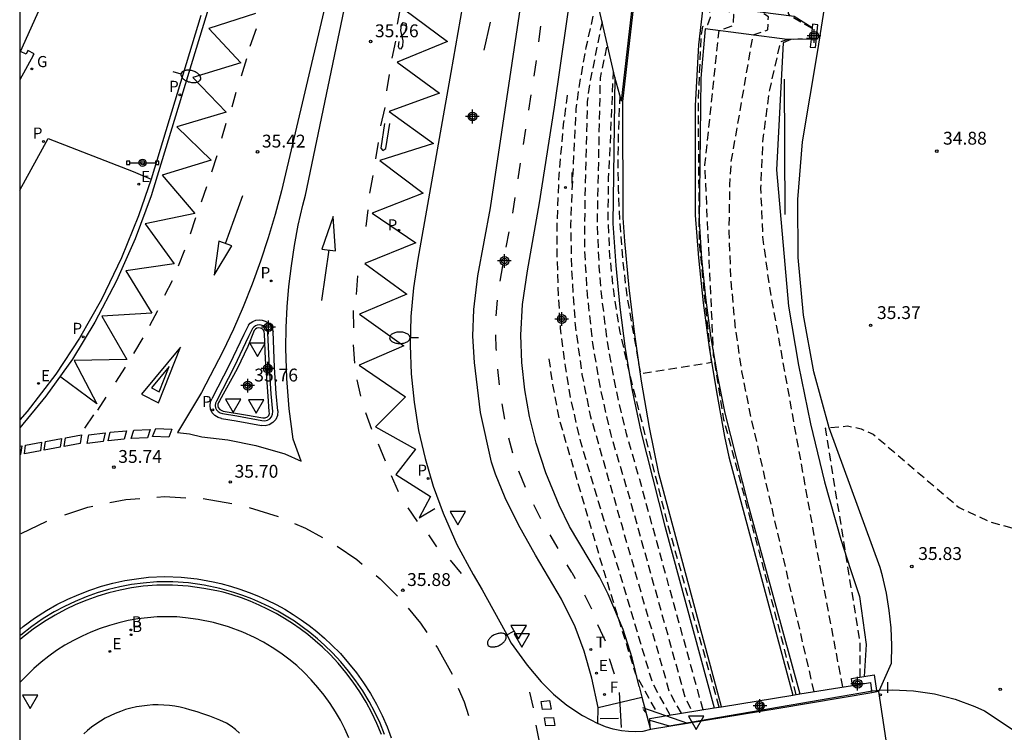
# Model space of a CAD drawing. Units: metres. Extents: x 580994 to 581345, y 4792540 to 4792791.
# Drawn here: x 580994 to 581052, y 4792722 to 4792764 of the extents above; entities that cross this region are included whole.
import ezdxf

# ---------------------------------------------------------------- set-up
doc = ezdxf.new("R2010")
doc.units = ezdxf.units.M
doc.header["$MEASUREMENT"] = 0
doc.linetypes.add('TRAZOS_NORMALES', pattern=[0.75, 0.5, -0.25])
for name, color, linetype in [('010106', 9, 'Continuous'), ('020101', 3, 'Continuous'), ('020194', 31, 'TRAZOS_NORMALES'), ('020195', 30, 'TRAZOS_NORMALES'), ('020204', 9, 'Continuous'), ('020308', 9, 'Continuous'), ('050103', 4, 'Continuous'), ('050104', 4, 'Continuous'), ('060106', 9, 'Continuous'), ('060108', 9, 'Continuous'), ('060110', 9, 'Continuous'), ('060112', 1, 'Continuous'), ('060113', 4, 'Continuous'), ('060124', 9, 'Continuous'), ('060130', 9, 'Continuous'), ('070105', 6, 'Continuous'), ('070106', 6, 'Continuous'), ('070108', 9, 'Continuous'), ('070111', 6, 'Continuous'), ('070112', 6, 'Continuous'), ('090106', 9, 'Continuous'), ('090109', 9, 'Continuous'), ('090210', 9, 'Continuous'), ('100106', 63, 'Continuous'), ('100107', 3, 'Continuous'), ('100116', 71, 'Continuous'), ('200202', 4, 'Continuous'), ('200302', 4, 'Continuous'), ('210203', 4, 'Continuous'), ('210205', 4, 'Continuous'), ('210303', 4, 'Continuous'), ('210305', 4, 'Continuous'), ('220207', 9, 'Continuous'), ('220307', 9, 'Continuous'), ('230204', 9, 'Continuous'), ('230304', 9, 'Continuous'), ('240204', 9, 'Continuous'), ('240304', 9, 'Continuous'), ('250202', 9, 'Continuous'), ('260101', 9, 'Continuous'), ('260203', 9, 'Continuous'), ('260205', 9, 'Continuous'), ('260303', 9, 'Continuous'), ('270204', 9, 'Continuous'), ('270304', 9, 'Continuous'), ('Centroides', 1, 'Continuous')]:
    doc.layers.add(name, color=color, linetype=linetype)
doc.styles.add('ARIAL', font='arial.ttf', dxfattribs={"height": 1})
doc.styles.add('ROMANS', font='romans__.ttf', dxfattribs={"height": 1})

# ---------------------------------------------------------------- blocks, each defined once
blk = doc.blocks.new('Centroide')
for points in [[(0.402, 0), (-0.402, 0)], [(0, -0.402), (0, 0.402)]]:
    blk.add_lwpolyline(points)
for radius in [0.256, 0.159]:
    blk.add_circle((0, 0), radius)
blk = doc.blocks.new('SETRA')
at = {"linetype": 'Continuous'}
blk.add_lwpolyline([(0.451, 0.26), (-0.45, 0.26), (-0.001, -0.52)], close=True, dxfattribs=at)
blk = doc.blocks.new('PANINF')
for p, q in [((-0.749, 0), (0, 0)), ((0, 0), (0.749, 0))]:
    blk.add_line(p, q)
for points in [[(-0.749, -0.099), (-0.749, 0.099), (-0.947, 0.099), (-0.947, -0.099)], [(0.947, -0.099), (0.947, 0.099), (0.749, 0.099), (0.749, -0.099)]]:
    blk.add_lwpolyline(points, close=True)
for radius in [0.21, 0.12]:
    blk.add_circle((0, 0), radius)
blk = doc.blocks.new('COTAPU')
blk.add_circle((0, 0), 0.075)
blk = doc.blocks.new('FAREDI')
blk.add_line((0, 0), (0.5, 0))
blk.add_lwpolyline([(0.5, 0, 0.159986), (0.538, -0.117, 0.106322), (0.675, -0.238, 0.071006), (0.858, -0.309, 0.057309), (1.099, -0.337, 0.057309), (1.339, -0.309, 0.071006), (1.522, -0.238, 0.106322), (1.659, -0.117, 0.159986), (1.697, 0, 0.159986), (1.659, 0.117, 0.106322), (1.522, 0.238, 0.071006), (1.339, 0.309, 0.057309), (1.099, 0.337, 0.057309), (0.858, 0.309, 0.071006), (0.675, 0.238, 0.106322), (0.538, 0.117, 0.159986)], format="xyb", close=True)
blk = doc.blocks.new('REIND')
blk.add_circle((0, 0), 0.055)
blk = doc.blocks.new('BOCAR')
blk.add_circle((0, 0), 0.055)
blk = doc.blocks.new('REGALU')
blk.add_circle((0, 0), 0.055)
blk = doc.blocks.new('REGTRA')
blk.add_circle((0, 0), 0.055)
blk = doc.blocks.new('OPTICA')
blk.add_circle((0, 0), 0.055)
blk = doc.blocks.new('PLUVI3')
blk.add_circle((0, 0), 0.055)
blk = doc.blocks.new('PLUVI2')
blk.add_circle((0, 0), 0.055)
blk = doc.blocks.new('REGAS')
blk.add_circle((0, 0), 0.055)

msp = doc.modelspace()

# ---------------------------------------------------------------- linework, layer by layer
at = {"layer": '010106', "flags": 128}
msp.add_lwpolyline([(580994.157, 4792540.301), (581344.147, 4792540.294), (581344.153, 4792790.287), (580994.163, 4792790.294)], close=True, dxfattribs=at)
at = {"layer": '020101', "flags": 128}
msp.add_lwpolyline([(581039.2, 4792762.63), (581038.75, 4792762.43), (581038.37, 4792755), (581039.07, 4792747.04), (581039.64, 4792743.59), (581040.34, 4792740.16), (581041.17, 4792736.77), (581042.12, 4792733.41), (581042.68, 4792731.65), (581043.21, 4792730.08), (581043.6, 4792727.28), (581043.49, 4792725.406)], dxfattribs=at)
at = {"layer": '020194', "flags": 128}
for points, elevation in [([(581039.51, 4792724.34), (581037.43, 4792732.42), (581035.29, 4792740.4), (581034.69, 4792744.17), (581034.18, 4792755.3), (581035.01, 4792763.14), (581035.84, 4792763.44), (581035.87, 4792764.09), (581035.03, 4792764.52), (581036.25, 4792771.49), (581037.01, 4792773.71), (581037.75, 4792775.94), (581038.45, 4792778.18), (581039.13, 4792780.42), (581039.78, 4792782.68), (581042.27, 4792790.29), (581042.271, 4792790.293)], 32.64), ([(581040.56, 4792724.51), (581036.88, 4792740.55), (581036.34, 4792743.23), (581035.95, 4792745.94), (581035.7, 4792748.65), (581035.6, 4792751.38), (581035.64, 4792754.11), (581035.72, 4792755.48), (581037, 4792762.89), (581037.86, 4792763.19), (581037.89, 4792763.95), (581037.44, 4792764.22), (581037.41, 4792766.1), (581037.7, 4792768.71), (581038.11, 4792771.3), (581038.62, 4792773.87), (581039.23, 4792776.42), (581039.96, 4792778.94), (581043.25, 4792789.43), (581043.55, 4792790.29), (581043.551, 4792790.293)], 33.64), ([(581043.25, 4792725.37), (581043.24, 4792727.44), (581041.22, 4792739.92), (581042.51, 4792740.04), (581043.3, 4792739.88), (581044.01, 4792739.56), (581049.03, 4792735.27), (581050.86, 4792734.43), (581052.43, 4792733.99), (581053.22, 4792733.82), (581059.39, 4792734.08), (581060.18, 4792734.23), (581065.69, 4792738.28), (581066.91, 4792739.4), (581068.67, 4792740.59), (581070.44, 4792742.06), (581071.03, 4792744.75), (581070.96, 4792751.12), (581070.54, 4792752.81), (581065.8, 4792760.21), (581060.21, 4792766.66), (581055.09, 4792771.33), (581053.49, 4792773.72), (581052.54, 4792776.67), (581052.37, 4792777.42), (581052.27, 4792778.18), (581052.47, 4792779.52), (581056.88, 4792790.09), (581056.94, 4792790.29), (581056.941, 4792790.293)], 35.64), ([(581027.75, 4792765.49), (581027.66, 4792764.08), (581027.23, 4792762.15), (581026.83, 4792759.94), (581026.65, 4792758.58), (581026.41, 4792753.78), (581026.33, 4792751.81), (581026.4, 4792748.91), (581026.6, 4792745.96), (581027, 4792743.04), (581027.48, 4792740.66), (581029.32, 4792734.24), (581032.1, 4792724.51), (581032.79, 4792723.25)], 34.14), ([(581028.17, 4792763.65), (581027.43, 4792759.98), (581027.31, 4792758.99), (581027.16, 4792752.85), (581027.14, 4792750.39), (581027.3, 4792747.73), (581027.61, 4792744.88), (581028.1, 4792742.06), (581028.68, 4792739.53), (581029.85, 4792735.58), (581033.03, 4792724.16), (581033.43, 4792723.35)], 33.64), ([(581034.07, 4792723.46), (581030.37, 4792736.92), (581029.6, 4792739.58), (581028.97, 4792742.28), (581028.48, 4792745.01), (581028.14, 4792747.76), (581028.01, 4792749.34), (581027.9, 4792751.91), (581028.08, 4792760.39), (581028.48, 4792762.3)], 33.14), ([(581035.02, 4792723.61), (581032.03, 4792734.23), (581029.73, 4792743.33), (581029.23, 4792745.53), (581028.87, 4792747.76), (581028.63, 4792750.01), (581028.53, 4792752.26), (581028.55, 4792754.52), (581028.62, 4792755.65), (581028.84, 4792760.71)], 32.64), ([(581025.067, 4792743.971), (581025.28, 4792742.44), (581025.68, 4792740.39), (581028.27, 4792731.55), (581030.13, 4792725.55), (581031.31, 4792723.4)], 35.14), ([(581030.72, 4792723.31), (581030.591, 4792723.473)], 35.64)]:
    msp.add_lwpolyline(points, dxfattribs=dict(at, elevation=elevation))
at = {"layer": '020195', "flags": 128}
for points, elevation in [([(581029.21, 4792759.36), (581029.12, 4792757.23), (581029.09, 4792755.11), (581029.12, 4792753.86), (581029.2, 4792751.92), (581029.37, 4792749.8), (581029.61, 4792747.69), (581030.41, 4792743.11), (581034.56, 4792743.76), (581033.86, 4792750.74), (581033.8, 4792758.98), (581033.96, 4792762.75), (581034.06, 4792763.38), (581034.35, 4792763.5), (581034.51, 4792763.93), (581034.45, 4792764.36), (581034.25, 4792764.55), (581034.59, 4792767.64), (581035.79, 4792772.67), (581039.79, 4792785.32), (581041.56, 4792790.293)], 32.14), ([(581040.44, 4792763.27), (581039.16, 4792763.99), (581039.06, 4792764.14), (581039.48, 4792769.76), (581039.69, 4792771.3), (581039.94, 4792772.84), (581040.23, 4792774.37), (581040.57, 4792775.9), (581040.96, 4792777.41), (581042.75, 4792783.77), (581044.973, 4792790.293)], 34.64), ([(581042.23, 4792724.79), (581040.6, 4792733.47), (581037.95, 4792748.23), (581037.57, 4792751.09), (581037.45, 4792753.96), (581037.58, 4792756.84), (581037.97, 4792759.69), (581038.61, 4792762.5), (581038.99, 4792762.63), (581040.39, 4792762.71)], 34.64), ([(581032.15, 4792723.14), (581031.12, 4792725.03), (581026.93, 4792739.1), (581026.35, 4792741.63), (581026.03, 4792743.51), (581025.75, 4792745.75), (581025.63, 4792747.66), (581025.55, 4792750.12), (581025.55, 4792751.76), (581025.67, 4792754.72), (581025.93, 4792757.68), (581026.189, 4792759.59)], 34.64)]:
    msp.add_lwpolyline(points, dxfattribs=dict(at, elevation=elevation))
at = {"layer": '050103', "flags": 128}
for points in [[(581040.961, 4792790.293), (581040.96, 4792790.29), (581036.7, 4792776.27), (581035.66, 4792772.85), (581034.83, 4792769.38), (581034.21, 4792765.86), (581033.8, 4792762.31), (581033.61, 4792758.74), (581033.61, 4792752.36), (581033.8, 4792749.86), (581034.08, 4792747.23), (581034.43, 4792744.63), (581034.85, 4792742.03), (581035.33, 4792739.43), (581035.58, 4792738.23), (581039.32, 4792724.31)], [(581035.149, 4792723.633), (581031.49, 4792737.26), (581030.95, 4792739.96), (581030.48, 4792742.66), (581030.08, 4792745.38), (581029.76, 4792748.11), (581029.51, 4792750.84), (581029.41, 4792752.21), (581029.39, 4792759.01), (581030.42, 4792767.99), (581027.63, 4792767.46)]]:
    msp.add_lwpolyline(points, dxfattribs=at)
at = {"layer": '050104', "flags": 128}
for points in [[(581040.45, 4792763.31), (581039.39, 4792763.97), (581034.35, 4792764.61), (581034.79, 4792767.57), (581035.51, 4792771.05), (581036.44, 4792774.48), (581037.57, 4792777.87), (581041.27, 4792790.29), (581041.271, 4792790.293)], [(581039.2, 4792762.63), (581038.99, 4792762.63), (581034.2, 4792763.25), (581033.94, 4792760.36), (581033.84, 4792751.98), (581033.98, 4792749.83), (581034.21, 4792747.55), (581034.5, 4792745.3), (581034.89, 4792743.02), (581035.34, 4792740.79), (581036.69, 4792735.49), (581039.72, 4792724.38)], [(581040.38, 4792762.64), (581039.2, 4792762.63)], [(581028.91, 4792760.42), (581028.81, 4792751.87), (581028.97, 4792749.42), (581029.21, 4792746.98), (581029.53, 4792744.54), (581029.94, 4792742.12), (581030.43, 4792739.71), (581031.83, 4792734.19), (581034.719, 4792723.562)]]:
    msp.add_lwpolyline(points, dxfattribs=at)
at = {"layer": '060106', "flags": 128}
for points in [[(581025.39, 4792758.668), (581026.454, 4792765.993)], [(581024.516, 4792753.078), (581025.39, 4792758.668)], [(581023.816, 4792749.11), (581024.516, 4792753.078)], [(581025.673, 4792735.416), (581024.889, 4792737.308), (581024.32, 4792739.04), (581023.93, 4792740.588), (581023.653, 4792742.16), (581023.484, 4792743.751), (581023.437, 4792745.349), (581023.531, 4792747.141), (581023.816, 4792749.11)], [(581026.275, 4792734.171), (581025.673, 4792735.416)], [(581028.028, 4792731.217), (581026.275, 4792734.171)], [(581030.344, 4792724.82), (581029.933, 4792726.501), (581029.401, 4792728.147), (581028.534, 4792730.216), (581028.028, 4792731.217)], [(581030.344, 4792724.82), (581030.491, 4792724.203)], [(581030.491, 4792724.203), (581031, 4792722.3)], [(581030.966, 4792722.854), (581032.09, 4792722.52), (581043.86, 4792724.55), (581043.9, 4792724.56)]]:
    msp.add_lwpolyline(points, dxfattribs=at)
at = {"layer": '060108', "flags": 128}
for points in [[(581020.848, 4792769.287), (581019.345, 4792760.7)], [(581004.737, 4792764.029), (581001.836, 4792754.472)], [(581019.345, 4792760.7), (581017.411, 4792749.785)], [(581017.411, 4792749.785), (581017.159, 4792748.122), (581017.011, 4792746.446), (581016.968, 4792744.764), (581017.026, 4792743.094), (581017.19, 4792741.431), (581017.458, 4792739.782), (581017.837, 4792738.142), (581018.315, 4792736.528), (581018.891, 4792734.947), (581019.698, 4792733.122), (581020.636, 4792731.36)], [(581007.856, 4792745.616), (581007.484, 4792744.681)], [(581007.75, 4792745.732), (581007.525, 4792745.266)], [(581008.66, 4792745.491), (581008.632, 4792745.619), (581008.571, 4792745.735), (581008.482, 4792745.831), (581008.372, 4792745.901), (581008.261, 4792745.937), (581008.145, 4792745.947), (581008.03, 4792745.93), (581007.922, 4792745.887), (581007.827, 4792745.819), (581007.75, 4792745.732)], [(581008.453, 4792745.425), (581008.443, 4792745.536), (581008.395, 4792745.638), (581008.316, 4792745.716), (581008.214, 4792745.763), (581008.111, 4792745.773), (581008.01, 4792745.749), (581007.922, 4792745.695), (581007.856, 4792745.616)], [(581008.746, 4792743.446), (581008.66, 4792745.491)], [(581007.525, 4792745.266), (581006.685, 4792743.5)], [(581008.508, 4792743.942), (581008.453, 4792745.425)], [(581007.484, 4792744.681), (581006.858, 4792743.375)], [(581008.675, 4792741.785), (581008.508, 4792743.942)], [(581006.685, 4792743.5), (581005.647, 4792741.498)], [(581006.858, 4792743.375), (581005.831, 4792741.501)], [(581008.839, 4792741.914), (581008.746, 4792743.446)], [(581005.647, 4792741.498), (581005.592, 4792741.374), (581005.573, 4792741.24), (581005.594, 4792741.106), (581005.652, 4792740.984), (581005.745, 4792740.881), (581005.864, 4792740.809), (581005.999, 4792740.775)], [(581005.831, 4792741.501), (581005.766, 4792741.419), (581005.731, 4792741.321), (581005.727, 4792741.216), (581005.756, 4792741.116), (581005.854, 4792740.995), (581006.034, 4792740.906)], [(581008.734, 4792740.892), (581008.675, 4792741.785)], [(581008.945, 4792740.889), (581008.839, 4792741.914)], [(581006.034, 4792740.906), (581007.356, 4792740.699)], [(581008.309, 4792740.363), (581008.467, 4792740.349), (581008.622, 4792740.384), (581008.759, 4792740.465), (581008.865, 4792740.584), (581008.929, 4792740.73), (581008.945, 4792740.889)], [(581008.364, 4792740.517), (581008.504, 4792740.512), (581008.631, 4792740.57), (581008.708, 4792740.66), (581008.744, 4792740.774), (581008.734, 4792740.892)], [(581005.999, 4792740.775), (581006.849, 4792740.628)], [(581006.849, 4792740.628), (581008.309, 4792740.363)], [(581007.356, 4792740.699), (581008.364, 4792740.517)], [(581020.636, 4792731.36), (581021.171, 4792730.458)], [(581005.847, 4792730.543), (581004.941, 4792730.737), (581004.024, 4792730.866), (581003.1, 4792730.929), (581002.173, 4792730.926), (581001.369, 4792730.864), (581000.688, 4792730.769), (581000.013, 4792730.64), (580999.345, 4792730.477), (580998.686, 4792730.281), (580998.038, 4792730.052), (580997.402, 4792729.79), (580996.78, 4792729.497), (580996.174, 4792729.173), (580995.532, 4792728.784), (580994.863, 4792728.324), (580994.221, 4792727.824), (580994.161, 4792727.772)], [(581005.67, 4792730.406), (581004.918, 4792730.548), (581004.006, 4792730.681), (581003.087, 4792730.747), (581002.165, 4792730.745), (581001.367, 4792730.683), (581000.693, 4792730.585), (581000.025, 4792730.454), (580999.365, 4792730.29), (580998.713, 4792730.093), (580998.072, 4792729.864), (580997.443, 4792729.604), (580996.828, 4792729.312), (580996.229, 4792728.99), (580995.597, 4792728.609), (580994.941, 4792728.162), (580994.312, 4792727.677), (580994.161, 4792727.546)], [(581015.473, 4792722.014), (581015.203, 4792722.674), (581014.9, 4792723.32), (581014.564, 4792723.949), (581014.195, 4792724.56), (581013.796, 4792725.151), (581013.367, 4792725.72), (581012.909, 4792726.267), (581012.423, 4792726.789), (581011.966, 4792727.235), (581011.547, 4792727.609), (581011.113, 4792727.967), (581010.664, 4792728.306), (581010.202, 4792728.627), (581009.728, 4792728.929), (581009.241, 4792729.211), (581008.744, 4792729.474), (581008.236, 4792729.715), (581007.719, 4792729.936), (581007.193, 4792730.136), (581006.659, 4792730.314), (581006.119, 4792730.47), (581005.847, 4792730.543)], [(581015.291, 4792722.009), (581015.024, 4792722.655), (581014.724, 4792723.287), (581014.392, 4792723.903), (581014.029, 4792724.501), (581013.636, 4792725.08), (581013.213, 4792725.637), (581012.763, 4792726.173), (581012.286, 4792726.684), (581011.836, 4792727.123), (581011.42, 4792727.494), (581010.989, 4792727.848), (581010.545, 4792728.184), (581010.087, 4792728.501), (581009.616, 4792728.8), (581009.134, 4792729.079), (581008.64, 4792729.339), (581008.137, 4792729.578), (581007.624, 4792729.796), (581007.103, 4792729.993), (581006.574, 4792730.169), (581006.038, 4792730.323), (581005.67, 4792730.406)], [(581021.171, 4792730.458), (581022.516, 4792728.033)], [(581022.516, 4792728.033), (581022.872, 4792727.35)], [(581022.872, 4792727.35), (581023.793, 4792726.073), (581024.625, 4792725.084), (581025.333, 4792724.365), (581026.111, 4792723.722), (581027.026, 4792723.118), (581027.921, 4792722.658)]]:
    msp.add_lwpolyline(points, dxfattribs=at)
at = {"layer": '060110', "flags": 128}
for points in [[(581044.375, 4792724.598), (581045.08, 4792726.19), (581045.1, 4792727.21), (581045.06, 4792728.24), (581044.95, 4792729.26), (581044.79, 4792730.27), (581044.56, 4792731.28), (581044.42, 4792731.77), (581041.44, 4792739.94), (581040.54, 4792743.2), (581039.94, 4792746.52), (581039.62, 4792749.89), (581039.6, 4792753.27), (581039.88, 4792756.64), (581040.78, 4792761.98), (581043.16, 4792777.11), (581043.43, 4792778.75), (581043.77, 4792780.36), (581044.2, 4792781.96), (581044.7, 4792783.54), (581045.29, 4792785.08), (581045.61, 4792785.85), (581047.174, 4792790.293)], [(581044.34, 4792724.52), (581044.375, 4792724.598)]]:
    msp.add_lwpolyline(points, dxfattribs=at)
at = {"layer": '060112', "flags": 128}
for points in [[(581027.921, 4792722.658), (581027.938, 4792723.59), (581027.581, 4792725.314), (581027.13, 4792726.889), (581026.597, 4792728.305), (581025.809, 4792729.916), (581024.29, 4792732.487), (581023.287, 4792734.26), (581022.516, 4792735.844), (581021.958, 4792737.219), (581021.721, 4792737.923), (581021.064, 4792740.83), (581020.716, 4792743.749), (581020.633, 4792745.295), (581020.679, 4792746.842), (581020.924, 4792748.81), (581021.664, 4792752.791), (581023.592, 4792765.683), (581023.891, 4792767.723), (581024.394, 4792769.599), (581024.559, 4792770.051), (581025.598, 4792784.192)], [(581027.921, 4792722.655), (581027.921, 4792722.658)], [(581027.964, 4792722.637), (581027.921, 4792722.655)], [(581031, 4792722.3), (581030.547, 4792722.191), (581030.132, 4792722.17), (581029.717, 4792722.182), (581029.305, 4792722.229), (581028.831, 4792722.326), (581028.368, 4792722.469), (581027.964, 4792722.637)]]:
    msp.add_lwpolyline(points, dxfattribs=at)
at = {"layer": '060113', "flags": 128}
for points in [[(581016.482, 4792790.294), (581016.341, 4792789.925), (581013.508, 4792781.349), (581012.345, 4792777.567), (581007.949, 4792773.448), (581005.024, 4792763.941), (581001.831, 4792753.483), (581000.9, 4792750.974), (580999.804, 4792748.512), (580998.545, 4792746.112), (580997.233, 4792743.939), (580995.69, 4792741.773), (580994.162, 4792739.941)], [(581007.525, 4792745.93), (581007.627, 4792746.043), (581007.779, 4792746.15), (581007.952, 4792746.219), (581008.136, 4792746.247), (581008.321, 4792746.231), (581008.5, 4792746.172), (581008.675, 4792746.061), (581008.816, 4792745.907), (581008.913, 4792745.722), (581008.953, 4792745.556)], [(581007.525, 4792745.93), (581007.254, 4792745.395)], [(581009.046, 4792743.462), (581008.953, 4792745.556)], [(581007.254, 4792745.395), (581006.419, 4792743.638)], [(581006.419, 4792743.638), (581005.373, 4792741.621)], [(581009.138, 4792741.932), (581009.046, 4792743.462)], [(581005.948, 4792740.479), (581005.749, 4792740.532), (581005.554, 4792740.649), (581005.402, 4792740.818), (581005.307, 4792741.018), (581005.273, 4792741.237), (581005.303, 4792741.457), (581005.373, 4792741.621)], [(581009.243, 4792740.92), (581009.138, 4792741.932)], [(581009.243, 4792740.92), (581009.219, 4792740.654), (581009.117, 4792740.423), (581008.95, 4792740.234), (581008.733, 4792740.105), (581008.487, 4792740.05), (581008.283, 4792740.064)], [(581005.948, 4792740.479), (581006.797, 4792740.333)], [(581006.797, 4792740.333), (581008.283, 4792740.064)], [(580994.161, 4792728.156), (580994.354, 4792728.315), (580995.024, 4792728.806), (580995.722, 4792729.257), (580996.334, 4792729.604), (580996.961, 4792729.919), (580997.604, 4792730.203), (580998.261, 4792730.453), (580998.929, 4792730.671), (580999.607, 4792730.854), (581000.293, 4792731.004), (581000.986, 4792731.118), (581001.687, 4792731.198), (581002.635, 4792731.236), (581003.583, 4792731.205), (581004.526, 4792731.107), (581005.459, 4792730.942), (581005.915, 4792730.835)], [(581005.915, 4792730.835), (581006.473, 4792730.683), (581007.022, 4792730.512), (581007.563, 4792730.319), (581008.096, 4792730.104), (581008.62, 4792729.868), (581009.134, 4792729.61), (581009.636, 4792729.332), (581010.127, 4792729.034), (581010.606, 4792728.715), (581011.071, 4792728.378), (581011.522, 4792728.022), (581011.958, 4792727.648), (581012.379, 4792727.256), (581012.889, 4792726.736), (581013.371, 4792726.189), (581013.825, 4792725.619), (581014.248, 4792725.026), (581014.64, 4792724.412), (581015, 4792723.778), (581015.327, 4792723.127), (581015.62, 4792722.459), (581015.862, 4792721.811)]]:
    msp.add_lwpolyline(points, dxfattribs=at)
at = {"layer": '060124', "flags": 128}
for points in [[(581042.81, 4792724.88), (581042.74, 4792725.29), (581044.06, 4792725.5), (581044.206, 4792724.585)], [(581044.206, 4792724.585), (581044.22, 4792724.5)]]:
    msp.add_lwpolyline(points, dxfattribs=at)
at = {"layer": '060130', "flags": 128}
for points in [[(580994.95, 4792761.68), (580994.162, 4792760.27)], [(580994.95, 4792761.68), (580995.01, 4792761.79), (580994.64, 4792761.99)], [(581044.22, 4792724.5), (581043.93, 4792724.45)], [(581044.34, 4792724.52), (581044.22, 4792724.5)], [(581045.57, 4792716.28), (581045.55, 4792716.39), (581045.55, 4792716.41), (581045.04, 4792719.87), (581044.34, 4792724.52)]]:
    msp.add_lwpolyline(points, dxfattribs=at)
at = {"layer": '070105', "flags": 128}
for points in [[(580994.64, 4792761.99), (580994.54, 4792761.76), (580994.21, 4792761.93), (580997.93, 4792770.2), (581001.2, 4792778.77), (581001.22, 4792778.83)], [(581040.38, 4792762.64), (581040.33, 4792762.18), (581040.63, 4792762.15), (581040.78, 4792763.48)], [(581040.45, 4792763.31), (581040.38, 4792762.64)], [(581040.78, 4792763.48), (581040.47, 4792763.51), (581040.45, 4792763.31)], [(581039.72, 4792724.38), (581042.81, 4792724.88)], [(581042.81, 4792724.88), (581043.85, 4792725.05), (581043.915, 4792724.561)], [(581043.93, 4792724.45), (581038.49, 4792723.54), (581031, 4792722.3)], [(581035.149, 4792723.633), (581039.32, 4792724.31)], [(581039.32, 4792724.31), (581039.72, 4792724.38)], [(581043.915, 4792724.561), (581043.93, 4792724.45)], [(581034.719, 4792723.562), (581035.149, 4792723.633)], [(581030.97, 4792722.782), (581030.96, 4792722.95), (581031.981, 4792723.116)], [(581031.981, 4792723.116), (581034.719, 4792723.562)], [(581031, 4792722.3), (581030.97, 4792722.782)]]:
    msp.add_lwpolyline(points, dxfattribs=at)
at = {"layer": '070106', "flags": 128}
msp.add_lwpolyline([(581050.51, 4792723.4), (581055.72, 4792719.92)], dxfattribs=at)
at = {"layer": '070108', "flags": 128}
for points in [[(581043.9, 4792724.56), (581043.915, 4792724.561)], [(581043.915, 4792724.561), (581044.206, 4792724.585)], [(581044.206, 4792724.585), (581044.375, 4792724.598)], [(581044.375, 4792724.598), (581045.13, 4792724.63), (581046.37, 4792724.57), (581047.59, 4792724.39), (581048.79, 4792724.08), (581049.95, 4792723.65), (581050.51, 4792723.4)]]:
    msp.add_lwpolyline(points, dxfattribs=at)
at = {"layer": '070111', "flags": 128}
msp.add_lwpolyline([(581029.31, 4792759.02), (581030.32, 4792767.86)], dxfattribs=at)
at = {"layer": '070112', "flags": 128}
for points in [[(581028.91, 4792760.42), (581027.38, 4792767.12)], [(581029.31, 4792759.02), (581028.91, 4792760.42)]]:
    msp.add_lwpolyline(points, dxfattribs=at)
at = {"layer": '090106', "flags": 128}
msp.add_lwpolyline([(581021.296, 4792762.005), (581021.661, 4792763.634)], dxfattribs=at)
at = {"layer": '090109', "flags": 128}
msp.add_lwpolyline([(581033.188, 4792722.65), (581030.562, 4792723.577)], dxfattribs=at)
at = {"layer": '100106', "color": 63, "flags": 128}
for points in [[(581004.862, 4792723.22), (581004.514, 4792723.334), (581004.104, 4792723.455), (581003.85, 4792723.526), (581003.536, 4792723.602), (581003.219, 4792723.662), (581002.899, 4792723.705), (581002.577, 4792723.732), (581002.255, 4792723.743), (581001.932, 4792723.737), (581001.61, 4792723.715), (581001.29, 4792723.677), (581000.972, 4792723.622), (581000.657, 4792723.551), (581000.346, 4792723.464), (581000.04, 4792723.362), (580999.74, 4792723.244), (580999.446, 4792723.111), (580999.159, 4792722.963), (580998.88, 4792722.8), (580998.61, 4792722.624), (580998.349, 4792722.434), (580998.114, 4792722.241), (580997.903, 4792722.047)], [(581007.005, 4792722.096), (581006.76, 4792722.299), (581006.505, 4792722.49), (581006.241, 4792722.667), (581005.851, 4792722.841), (581005.266, 4792723.076), (581004.862, 4792723.22)]]:
    msp.add_lwpolyline(points, dxfattribs=at)
at = {"layer": '100107', "flags": 128}
msp.add_lwpolyline([(581038.81, 4792760.31), (581038.84, 4792752.4)], dxfattribs=at)
at = {"layer": '100116', "flags": 128}
for points in [[(580994.162, 4792753.824), (580995.819, 4792756.844)], [(580995.819, 4792756.844), (581000.782, 4792754.914)], [(581000.782, 4792754.914), (581001.836, 4792754.472)], [(581001.836, 4792754.472), (581001.105, 4792752.328), (581000.1, 4792749.863), (580998.928, 4792747.44), (580997.652, 4792745.169), (580996.273, 4792743.062), (580994.59, 4792740.882), (580994.162, 4792740.408)], [(581003.84, 4792728.838), (581003.335, 4792728.88), (581002.765, 4792728.894), (581002.195, 4792728.879), (581001.626, 4792728.837), (581001.06, 4792728.766), (581000.499, 4792728.667), (580999.943, 4792728.541), (580999.394, 4792728.387), (580998.853, 4792728.206), (580998.322, 4792727.999), (580997.801, 4792727.767), (580997.292, 4792727.51), (580996.797, 4792727.228), (580996.316, 4792726.921), (580995.852, 4792726.59), (580995.404, 4792726.237), (580994.975, 4792725.862), (580994.565, 4792725.466), (580994.175, 4792725.05), (580994.161, 4792725.034)], [(581013.378, 4792721.814), (581013.145, 4792722.336), (581012.887, 4792722.846), (581012.603, 4792723.342), (581012.295, 4792723.823), (581011.949, 4792724.305), (581011.58, 4792724.768), (581011.187, 4792725.212), (581010.771, 4792725.635), (581010.335, 4792726.037), (581009.878, 4792726.415), (581009.403, 4792726.769), (581008.91, 4792727.099), (581008.401, 4792727.403), (581007.877, 4792727.68), (581007.195, 4792727.992), (581006.345, 4792728.309), (581005.473, 4792728.559), (581004.584, 4792728.739), (581003.84, 4792728.838)]]:
    msp.add_lwpolyline(points, dxfattribs=at)
at = {"layer": '260101', "flags": 128}
for points in [[(581012.408, 4792766.368), (581009.45, 4792753.775)], [(581010.843, 4792753.533), (581013.501, 4792766.252)], [(581016.224, 4792763.522), (581016.427, 4792764.545)], [(581007.937, 4792764.137), (581005.203, 4792763.258)], [(581016.656, 4792764.352), (581019.146, 4792762.5)], [(581016.428, 4792763.153), (581016.466, 4792763.472)], [(581016.466, 4792763.472), (581016.556, 4792763.624)], [(581016.556, 4792763.624), (581016.717, 4792763.574)], [(581016.751, 4792763.361), (581016.675, 4792763.112)], [(581016.717, 4792763.574), (581016.751, 4792763.361)], [(581024.476, 4792762.493), (581024.601, 4792763.4)], [(581005.203, 4792763.258), (581007.083, 4792761.252)], [(581007.626, 4792762.243), (581007.982, 4792763.272)], [(581016.558, 4792762.536), (581016.428, 4792763.153)], [(581015.911, 4792761.532), (581016.118, 4792762.53)], [(581019.146, 4792762.5), (581016.212, 4792761.301)], [(581016.295, 4792762.516), (581016.267, 4792762.215)], [(581016.267, 4792762.215), (581016.331, 4792762.094)], [(581016.442, 4792762.077), (581016.545, 4792762.225)], [(581016.545, 4792762.225), (581016.558, 4792762.536)], [(581016.331, 4792762.094), (581016.442, 4792762.077)], [(581007.083, 4792761.252), (581004.278, 4792760.405)], [(581007.104, 4792760.491), (581007.424, 4792761.519)], [(581016.212, 4792761.301), (581018.674, 4792759.493)], [(581024.321, 4792761.394), (581024.181, 4792760.488)], [(581015.605, 4792759.617), (581015.753, 4792760.587)], [(581004.278, 4792760.405), (581006.209, 4792758.373)], [(581006.566, 4792758.688), (581006.802, 4792759.553)], [(581018.674, 4792759.493), (581015.739, 4792758.409)], [(581024.012, 4792759.392), (581023.872, 4792758.487)], [(581006.209, 4792758.373), (581003.327, 4792757.528)], [(581015.256, 4792757.572), (581015.496, 4792758.653)], [(581015.739, 4792758.409), (581018.322, 4792756.54)], [(581005.958, 4792756.857), (581006.221, 4792757.731)], [(581015.469, 4792757.709), (581015.26, 4792756.267)], [(581015.538, 4792756.253), (581015.783, 4792757.719)], [(581003.327, 4792757.528), (581005.348, 4792755.58)], [(581023.703, 4792757.39), (581023.563, 4792756.485)], [(581014.965, 4792755.645), (581015.123, 4792756.609)], [(581018.322, 4792756.54), (581015.2, 4792755.56)], [(581005.374, 4792754.897), (581005.682, 4792755.838)], [(581015.26, 4792756.267), (581015.376, 4792756.13)], [(581015.376, 4792756.13), (581015.538, 4792756.253)], [(581005.348, 4792755.58), (581002.481, 4792754.69)], [(581015.2, 4792755.56), (581017.718, 4792753.645)], [(581023.394, 4792755.388), (581023.254, 4792754.483)], [(581002.481, 4792754.69), (581004.389, 4792752.463)], [(581014.615, 4792753.646), (581014.807, 4792754.684)], [(581009.45, 4792753.775), (581009.082, 4792752.395), (581008.673, 4792751.027), (581008.224, 4792749.671), (581007.734, 4792748.33), (581007.205, 4792747.003), (581006.636, 4792745.693), (581006.029, 4792744.401), (581004.767, 4792741.992), (581003.37, 4792739.659)], [(581004.775, 4792753.145), (581005.083, 4792754.031)], [(581010.136, 4792739.274), (581009.903, 4792741.038), (581009.76, 4792742.811), (581009.708, 4792744.59), (581009.724, 4792745.795), (581009.783, 4792746.999), (581009.883, 4792748.2), (581010.024, 4792749.397), (581010.207, 4792750.589), (581010.431, 4792751.773), (581010.695, 4792752.949), (581010.843, 4792753.533)], [(581017.718, 4792753.645), (581014.741, 4792752.472)], [(581023.085, 4792753.387), (581022.942, 4792752.481)], [(581004.389, 4792752.463), (581001.491, 4792751.843)], [(581014.387, 4792751.696), (581014.514, 4792752.672)], [(581014.741, 4792752.472), (581017.295, 4792750.737)], [(581001.491, 4792751.843), (581003.183, 4792749.521)], [(581004.127, 4792751.267), (581004.454, 4792752.218)], [(581022.732, 4792751.392), (581022.56, 4792750.492)], [(581017.295, 4792750.737), (581014.321, 4792749.533)], [(581003.425, 4792749.392), (581003.794, 4792750.337)], [(581003.183, 4792749.521), (581000.362, 4792749.104)], [(581014.321, 4792749.533), (581016.779, 4792747.734)], [(581000.362, 4792749.104), (581001.885, 4792746.64)], [(581022.364, 4792749.4), (581022.205, 4792748.498)], [(581002.625, 4792747.688), (581003.078, 4792748.534)], [(581013.82, 4792747.724), (581013.915, 4792748.808)], [(581016.779, 4792747.734), (581013.997, 4792746.572)], [(581022.052, 4792747.398), (581021.976, 4792746.485)], [(581001.885, 4792746.64), (580998.961, 4792746.457)], [(581001.762, 4792745.919), (581002.229, 4792746.796)], [(581013.665, 4792745.783), (581013.663, 4792746.779)], [(580998.961, 4792746.457), (581000.409, 4792743.921)], [(581013.997, 4792746.572), (581016.593, 4792744.725)], [(581000.817, 4792744.282), (581001.367, 4792745.188)], [(581021.947, 4792745.375), (581021.97, 4792744.591), (581021.98, 4792744.459)], [(581013.729, 4792743.707), (581013.661, 4792744.777)], [(581016.593, 4792744.725), (581013.978, 4792743.587)], [(581000.409, 4792743.921), (580997.347, 4792743.865)], [(580997.347, 4792743.865), (580998.658, 4792741.326)], [(580999.773, 4792742.61), (581000.342, 4792743.47)], [(581013.978, 4792743.587), (581016.697, 4792741.741)], [(581022.071, 4792743.354), (581022.156, 4792742.441)], [(580998.658, 4792741.326), (580996.562, 4792742.885)], [(581014.092, 4792741.775), (581013.868, 4792742.743)], [(580998.712, 4792740.967), (580999.209, 4792741.725)], [(581016.697, 4792741.741), (581014.946, 4792739.998)], [(581022.316, 4792741.343), (581022.48, 4792740.442)], [(580997.962, 4792739.917), (580998.487, 4792740.694)], [(581014.728, 4792739.837), (581014.377, 4792740.805)], [(580999.439, 4792739.673), (581000.386, 4792739.761)], [(581000.386, 4792739.761), (581000.265, 4792739.268)], [(581000.675, 4792739.314), (581000.823, 4792739.799)], [(581000.823, 4792739.799), (581001.773, 4792739.834)], [(581001.773, 4792739.834), (581001.625, 4792739.35)], [(581001.918, 4792739.425), (581002.103, 4792739.897)], [(581002.103, 4792739.897), (581003.053, 4792739.859)], [(581003.053, 4792739.859), (581002.868, 4792739.387)], [(581014.946, 4792739.998), (581017.283, 4792738.694)], [(580995.589, 4792738.633), (580995.667, 4792739.134)], [(580995.667, 4792739.134), (580996.603, 4792739.303)], [(580996.603, 4792739.303), (580996.525, 4792738.802)], [(580996.755, 4792738.844), (580996.833, 4792739.345)], [(580996.833, 4792739.345), (580997.769, 4792739.514)], [(580997.769, 4792739.514), (580997.691, 4792739.013)], [(580998.099, 4792739.018), (580998.201, 4792739.514)], [(580999.041, 4792739.143), (580998.099, 4792739.018)], [(580998.201, 4792739.514), (580999.143, 4792739.639)], [(580999.143, 4792739.639), (580999.041, 4792739.143)], [(580999.318, 4792739.181), (580999.439, 4792739.673)], [(581000.265, 4792739.268), (580999.318, 4792739.181)], [(581001.625, 4792739.35), (581000.675, 4792739.314)], [(581002.868, 4792739.387), (581001.918, 4792739.425)], [(581003.37, 4792739.659), (581004.07, 4792739.572), (581004.803, 4792739.415), (581006.32, 4792739.228), (581007.941, 4792738.902), (581009.648, 4792738.412), (581010.6, 4792737.987)], [(581010.6, 4792737.987), (581010.136, 4792739.274)], [(581022.712, 4792739.357), (581022.937, 4792738.468)], [(580994.161, 4792738.852), (580994.273, 4792738.873)], [(580994.273, 4792738.873), (580994.199, 4792738.371)], [(580994.429, 4792738.413), (580994.503, 4792738.914)], [(580995.363, 4792738.59), (580994.429, 4792738.413)], [(580994.503, 4792738.914), (580995.437, 4792739.092)], [(580995.437, 4792739.092), (580995.363, 4792738.59)], [(580996.525, 4792738.802), (580995.589, 4792738.633)], [(580997.691, 4792739.013), (580996.755, 4792738.844)], [(581015.526, 4792737.977), (581015.106, 4792738.986)], [(581017.283, 4792738.694), (581016.132, 4792737.211)], [(580994.199, 4792738.371), (580994.161, 4792738.364)], [(581023.289, 4792737.413), (581023.681, 4792736.457)], [(581016.289, 4792736.197), (581015.87, 4792737.122)], [(581016.132, 4792737.211), (581018.147, 4792735.929)], [(580999.43, 4792735.56), (581000.36, 4792735.74), (581001.18, 4792735.8)], [(581002.17, 4792735.88), (581002.61, 4792735.91), (581003.87, 4792735.85)], [(581004.87, 4792735.8), (581006.55, 4792735.51)], [(581018.147, 4792735.929), (581017.497, 4792734.679)], [(580996.8, 4792734.85), (580998.14, 4792735.3), (580998.43, 4792735.36)], [(581007.57, 4792735.27), (581009.25, 4792734.76)], [(581017.4, 4792734.466), (581016.846, 4792735.258)], [(581017.497, 4792734.679), (581018.399, 4792735.22)], [(581024.161, 4792735.457), (581024.575, 4792734.639)], [(580994.24, 4792733.76), (580995.74, 4792734.47)], [(581010.21, 4792734.34), (581010.86, 4792734.06), (581011.84, 4792733.52)], [(581018.519, 4792732.971), (581018.045, 4792733.683)], [(581025.116, 4792733.671), (581025.581, 4792732.881)], [(581012.71, 4792733.01), (581013.85, 4792732.23), (581014.17, 4792731.97)], [(581019.96, 4792731.427), (581019.319, 4792732.197)], [(581026.406, 4792731.478), (581026.143, 4792731.925)], [(581014.98, 4792731.3), (581015.21, 4792731.11), (581016.22, 4792730.1)], [(581026.406, 4792731.478), (581026.61, 4792731.136)], [(581027.155, 4792730.17), (581027.565, 4792729.35)], [(581016.84, 4792729.4), (581017.57, 4792728.52), (581017.94, 4792727.98)], [(581027.914, 4792728.444), (581028.348, 4792727.482)], [(581018.46, 4792727.22), (581018.56, 4792727.07), (581019.41, 4792725.53)], [(581028.896, 4792725.534), (581028.604, 4792726.437)], [(581019.76, 4792724.72), (581020.11, 4792723.92), (581020.37, 4792723.13)], [(581023.937, 4792724.487), (581024.157, 4792723.58)], [(581027.938, 4792723.59), (581030.491, 4792724.203)], [(581029.3, 4792722.422), (581029.199, 4792724.462)], [(581025.109, 4792723.99), (581025.201, 4792723.5), (581024.696, 4792723.464), (581024.609, 4792723.95)], [(581024.609, 4792723.95), (581025.109, 4792723.99)], [(581024.303, 4792722.562), (581024.517, 4792721.483)], [(581025.415, 4792722.536), (581024.897, 4792722.519), (581024.801, 4792722.988), (581025.338, 4792723.003)], [(581025.338, 4792723.003), (581025.415, 4792722.536)], [(581028.053, 4792722.94), (581029.137, 4792722.961)]]:
    msp.add_lwpolyline(points, dxfattribs=at)
for points, elevation in [([(581006.17, 4792750.705), (581007.188, 4792753.516)], 0.018), ([(581012.208, 4792750.327), (581011.779, 4792747.368)], 0.018), ([(581002.889, 4792743.523), (581001.85, 4792742.268)], 0.002), ([(581002.302, 4792742.045), (581002.889, 4792743.523)], 0.004), ([(581001.85, 4792742.268), (581002.302, 4792742.045)], 0.004)]:
    msp.add_lwpolyline(points, dxfattribs=dict(at, elevation=elevation))
at = {"layer": '260101', "elevation": 0.022, "flags": 128}
for points in [[(581011.805, 4792750.381), (581012.61, 4792750.274), (581012.472, 4792752.275)], [(581006.554, 4792750.571), (581005.788, 4792750.838), (581005.518, 4792748.85)]]:
    msp.add_lwpolyline(points, close=True, dxfattribs=at)
at = {"layer": '260101', "flags": 128}
msp.add_lwpolyline([(581003.557, 4792744.649), (581001.274, 4792741.894), (581002.264, 4792741.4)], close=True, dxfattribs=at)

# ---------------------------------------------------------------- block references
at = {"layer": '020204'}
for p in [(581014.656, 4792762.506, 35.259), (581008.054, 4792756.061, 35.421), (581047.72, 4792756.1, 34.88), (581043.86, 4792745.92, 35.37), (581007.607, 4792742.391, 35.758), (580999.662, 4792737.634, 35.743), (581006.459, 4792736.768, 35.7), (581046.26, 4792731.83, 35.83), (581016.536, 4792730.441, 35.88), (581051.43, 4792724.65, 35.88)]:
    msp.add_blockref('COTAPU', p, dxfattribs=at)
at = {"layer": '090210'}
msp.add_blockref('PANINF', (581001.336, 4792755.422), dxfattribs=at)
at = {"layer": '200202'}
for p in [(581000.643, 4792728.122, 36.006), (581000.661, 4792727.845, 36.063)]:
    msp.add_blockref('BOCAR', p, dxfattribs=at)
at = {"layer": '210203'}
msp.add_blockref('PLUVI2', (581016.303, 4792751.474, 35.373), dxfattribs=at)
at = {"layer": '210205'}
for p in [(581003.507, 4792759.395, 35.251), (580995.549, 4792756.666, 35.569), (581008.854, 4792748.512, 35.543), (580997.865, 4792745.253, 35.544), (581005.432, 4792740.978, 35.703), (581018.008, 4792736.966, 35.638)]:
    msp.add_blockref('PLUVI3', p, dxfattribs=at)
at = {"layer": '220207'}
for p in [(581001.108, 4792754.17, 35.537), (580995.256, 4792742.531, 35.775), (580999.429, 4792726.872, 36.091), (581027.842, 4792725.596, 36.044)]:
    msp.add_blockref('REGALU', p, dxfattribs=at)
at = {"layer": '230204'}
msp.add_blockref('REGAS', (580994.862, 4792760.903, 35.572), dxfattribs=at)
at = {"layer": '240204'}
msp.add_blockref('OPTICA', (581028.319, 4792724.345, 36.052), dxfattribs=at)
at = {"layer": '250202'}
for p, rotation in [((581003.095, 4792760.754), 344.8003989859176), ((581017.458, 4792745.193), 180), ((581023.007, 4792728.024), 206.754737876121)]:
    msp.add_blockref('FAREDI', p, dxfattribs=dict(at, rotation=rotation))
at = {"layer": '260203'}
msp.add_blockref('REGTRA', (581027.512, 4792726.979, 36.006), dxfattribs=at)
at = {"layer": '260205'}
for p in [(581008.04, 4792744.616), (581006.624, 4792741.355), (581007.962, 4792741.309), (581019.749, 4792734.789), (581023.301, 4792728.128), (581023.485, 4792727.627), (580994.764, 4792724.047), (581033.673, 4792722.832)]:
    msp.add_blockref('SETRA', p, dxfattribs=at)
at = {"layer": '270204'}
for p in [(581026.03, 4792753.97, 34.31), (581044.43, 4792724.33, 36.29)]:
    msp.add_blockref('REIND', p, dxfattribs=at)
at = {"layer": 'Centroides'}
for p in [(581040.553, 4792762.834), (581020.6, 4792758.123), (581022.471, 4792749.681), (581025.82, 4792746.291), (581008.691, 4792745.811), (581008.655, 4792743.395), (581007.479, 4792742.397), (581043.101, 4792724.978), (581037.391, 4792723.684)]:
    msp.add_blockref('Centroide', p, dxfattribs=at)

# ---------------------------------------------------------------- texts
at = {"layer": '020308', "style": 'ARIAL'}
for s, p in [('35.26', (581014.906, 4792762.756)), ('35.42', (581008.304, 4792756.311)), ('35.76', (581007.857, 4792742.641)), ('35.74', (580999.912, 4792737.884)), ('35.70', (581006.709, 4792737.018)), ('35.88', (581016.786, 4792730.691))]:
    msp.add_text(s, height=0.75, rotation=359.99877, dxfattribs=at).set_placement(p)
for s, p in [('34.88', (581048.09, 4792756.48)), ('35.37', (581044.23, 4792746.29)), ('35.83', (581046.64, 4792732.21))]:
    msp.add_text(s, height=0.75, dxfattribs=at).set_placement(p)
at = {"layer": '200302', "style": 'ROMANS'}
for p in [(581000.703, 4792728.272), (581000.721, 4792727.995)]:
    msp.add_text('B', height=0.65, dxfattribs=at).set_placement(p)
at = {"layer": '210303', "style": 'ROMANS'}
msp.add_text('P', height=0.65, dxfattribs=at).set_placement((581015.65, 4792751.464))
at = {"layer": '210305', "style": 'ROMANS'}
for p in [(581002.883, 4792759.56), (580994.925, 4792756.831), (581008.23, 4792748.677), (580997.241, 4792745.418), (581004.808, 4792741.143), (581017.384, 4792737.131)]:
    msp.add_text('P', height=0.65, dxfattribs=at).set_placement(p)
at = {"layer": '220307', "style": 'ROMANS'}
for p in [(581001.254, 4792754.292), (580995.402, 4792742.653), (580999.575, 4792726.994), (581027.988, 4792725.718)]:
    msp.add_text('E', height=0.65, dxfattribs=at).set_placement(p)
at = {"layer": '230304', "style": 'ROMANS'}
msp.add_text('G', height=0.65, dxfattribs=at).set_placement((580995.168, 4792761.009))
at = {"layer": '240304', "style": 'ROMANS'}
msp.add_text('F', height=0.65, dxfattribs=at).set_placement((581028.625, 4792724.451))
at = {"layer": '260303', "style": 'ROMANS'}
msp.add_text('T', height=0.65, dxfattribs=at).set_placement((581027.818, 4792727.085))
at = {"layer": '270304', "style": 'ROMANS'}
for p in [(581026.28, 4792754.22), (581044.73, 4792724.44)]:
    msp.add_text('I', height=0.65, dxfattribs=at).set_placement(p)

doc.saveas('drawing.dxf')
